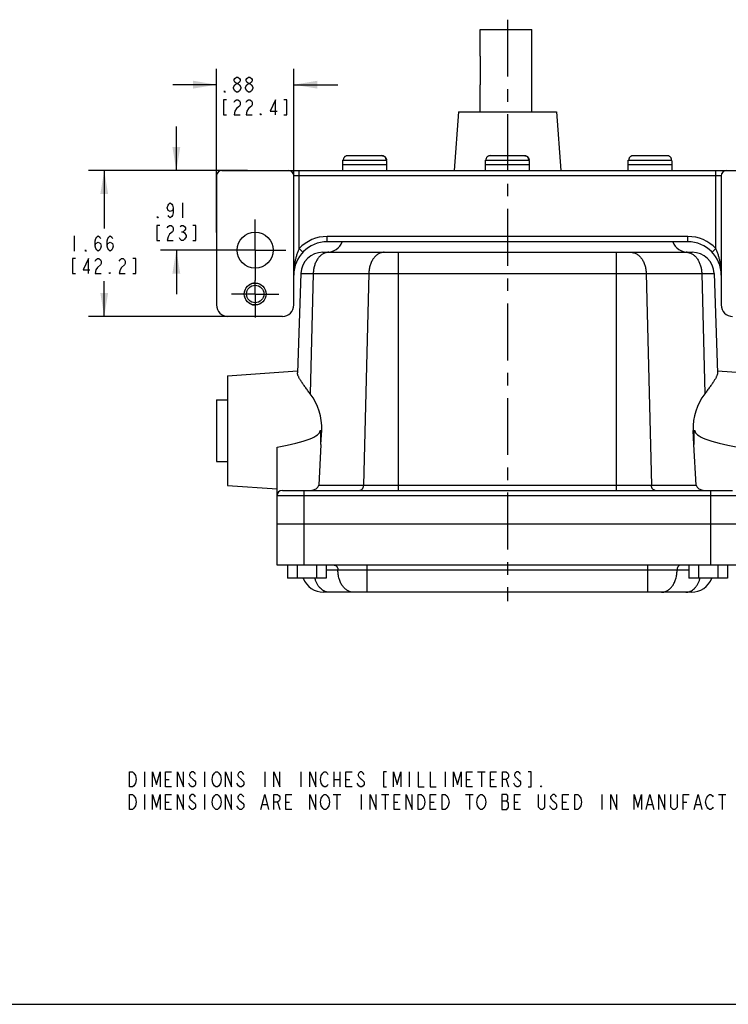
# Model space of a CAD drawing. Units: inches. Extents: x 0 to 22, y 0 to 17.
# Drawn here: x 13.5 to 19.1, y 0 to 7.8 of the extents above; entities that cross this region are included whole.
import ezdxf

# ---------------------------------------------------------------- set-up
doc = ezdxf.new("R2010")
doc.units = ezdxf.units.IN
doc.header["$LTSCALE"] = 1.21
doc.header["$MEASUREMENT"] = 0
doc.linetypes.add('CENTER', pattern=[0.6, 0.375, -0.075, 0.075, -0.075])
doc.layers.get('0').update_dxf_attribs({"linetype": 'CONTINUOUS'})
doc.layers.add('AXIS_PART', color=7, linetype='CONTINUOUS')
doc.styles.get("Standard").update_dxf_attribs({"font": 'txt', "width": 0.8})
doc.dimstyles.new('DIMSTYLE_2', dxfattribs={"dimtxt": 0.12, "dimasz": 0.1875, "dimexe": 0.125, "dimexo": 0.0625, "dimgap": 0.06, "dimtad": 0, "dimtih": 1, "dimtoh": 1, "dimlfac": 1.428571, "dimzin": 4, "dimdsep": 46, "dimtxsty": 'STANDARD', "dimblk": '_FILLED', "dimblk1": '_FILLED', "dimblk2": '_FILLED', "dimcen": 0.09, "dimazin": 1, "dimtp": 0.05, "dimtm": 0.05, "dimtfac": 1, "dimtofl": 0, "dimtmove": 0, "dimatfit": 3, "dimldrblk": '_FILLED', "dimfxl": 1, "dimtolj": 1, "dimtzin": 4, "dimarcsym": 0})

# ---------------------------------------------------------------- blocks, each defined once
blk = doc.blocks.new('_FILLED')
at = {"color": 0, "linetype": 'BYBLOCK'}
blk.add_solid([(0, 0), (-1, 0.167), (-1, -0.167)], dxfattribs=at)
blk = doc.blocks.new('*D6')
at = {"color": 2, "linetype": 'CONTINUOUS'}
for p, q in [((15.3068, 6.6435), (14.0403, 6.6435)), ((14.1653, 6.6435), (14.1653, 6.1825)), ((14.1653, 5.4815), (14.1653, 5.7625)), ((15.3068, 5.4815), (14.0403, 5.4815))]:
    blk.add_line(p, q, dxfattribs=at)
at = {"color": 2, "linetype": 'CONTINUOUS', "xscale": 0.1875, "yscale": 0.1875, "zscale": 0.1875}
for p, rotation in [((14.1653, 6.6435), 90), ((14.1653, 5.4815), 270)]:
    blk.add_blockref('_FILLED', p, dxfattribs=dict(at, rotation=rotation))
at = {"color": 2, "linetype": 'CONTINUOUS', "insert": (14.0693, 6.1225), "char_height": 0.12, "width": 0.864, "attachment_point": 2, "line_spacing_factor": 0.9}
blk.add_mtext('{\\ftxt;\\W0.0001;\\H0.0001;\\~}{\\ftxt;\\W3.2;\\H0.12; }{\\ftxt;\\W0.0001;\\H0.0001;\\~}\\P{\\ftxt;\\W0.0001;\\H0.0001;\\~}{\\ftxt;\\W0.8;\\H0.12; }{\\ftxt;\\W0.0001;\\H0.0001;\\~}{\\ftxt;\\W0.0001;\\H0.0001;\\~}{\\ftxt;\\W3.2;\\H0.12; }{\\ftxt;\\W0.0001;\\H0.0001;\\~}{\\ftxt;\\W0.0001;\\H0.0001;\\~}{\\ftxt;\\W0.8;\\H0.12; }{\\ftxt;\\W0.0001;\\H0.0001;\\~}', dxfattribs=at)
blk = doc.blocks.new('*D11')
at = {"color": 2, "linetype": 'CONTINUOUS'}
for p, q in [((15.0613, 6.1495), (15.0613, 7.453)), ((15.6773, 6.2685), (15.6773, 7.453)), ((15.0613, 7.328), (14.7113, 7.328)), ((15.6773, 7.328), (16.0273, 7.328))]:
    blk.add_line(p, q, dxfattribs=at)
at = {"color": 2, "linetype": 'CONTINUOUS', "xscale": 0.1875, "yscale": 0.1875, "zscale": 0.1875}
blk.add_blockref('_FILLED', (15.0613, 7.328), dxfattribs=at)
at = {"color": 2, "linetype": 'CONTINUOUS', "xscale": 0.1875, "yscale": 0.1875, "zscale": 0.1875, "rotation": 180}
blk.add_blockref('_FILLED', (15.6773, 7.328), dxfattribs=at)
at = {"color": 2, "linetype": 'CONTINUOUS', "insert": (15.2253, 7.388), "char_height": 0.12, "width": 0.864, "attachment_point": 2, "line_spacing_factor": 0.9}
blk.add_mtext('{\\ftxt;\\W0.0001;\\H0.0001;\\~}{\\ftxt;\\W2.4;\\H0.12; }{\\ftxt;\\W0.0001;\\H0.0001;\\~}\\P{\\ftxt;\\W0.0001;\\H0.0001;\\~}{\\ftxt;\\W0.8;\\H0.12; }{\\ftxt;\\W0.0001;\\H0.0001;\\~}{\\ftxt;\\W0.0001;\\H0.0001;\\~}{\\ftxt;\\W3.2;\\H0.12; }{\\ftxt;\\W0.0001;\\H0.0001;\\~}{\\ftxt;\\W0.0001;\\H0.0001;\\~}{\\ftxt;\\W0.8;\\H0.12; }{\\ftxt;\\W0.0001;\\H0.0001;\\~}', dxfattribs=at)
blk = doc.blocks.new('*D16')
at = {"color": 2, "linetype": 'CONTINUOUS'}
for p, q in [((14.7404, 6.6435), (14.7404, 6.9935)), ((15.0408, 6.6435), (14.6154, 6.6435)), ((15.3067, 6.01), (14.6154, 6.01)), ((14.7404, 6.01), (14.7404, 5.66))]:
    blk.add_line(p, q, dxfattribs=at)
at = {"color": 2, "linetype": 'CONTINUOUS', "xscale": 0.1875, "yscale": 0.1875, "zscale": 0.1875}
for p, rotation in [((14.7404, 6.6435), 270), ((14.7404, 6.01), 90)]:
    blk.add_blockref('_FILLED', p, dxfattribs=dict(at, rotation=rotation))
at = {"color": 2, "linetype": 'CONTINUOUS', "insert": (14.6924, 6.3867), "char_height": 0.12, "width": 0.576, "attachment_point": 2, "line_spacing_factor": 0.9}
blk.add_mtext('{\\ftxt;\\W0.0001;\\H0.0001;\\~}{\\ftxt;\\W2.4;\\H0.12; }{\\ftxt;\\W0.0001;\\H0.0001;\\~}\\P{\\ftxt;\\W0.0001;\\H0.0001;\\~}{\\ftxt;\\W0.8;\\H0.12; }{\\ftxt;\\W0.0001;\\H0.0001;\\~}{\\ftxt;\\W0.0001;\\H0.0001;\\~}{\\ftxt;\\W1.6;\\H0.12; }{\\ftxt;\\W0.0001;\\H0.0001;\\~}{\\ftxt;\\W0.0001;\\H0.0001;\\~}{\\ftxt;\\W0.8;\\H0.12; }{\\ftxt;\\W0.0001;\\H0.0001;\\~}', dxfattribs=at)

msp = doc.modelspace()

# ---------------------------------------------------------------- linework, layer by layer
at = {"color": 7, "linetype": 'CONTINUOUS'}
for p, q in [((17.1628, 7.7687), (17.5758, 7.7687)), ((17.5758, 7.1125), (17.5758, 7.7687)), ((17.1628, 7.5552), (17.1673, 7.5552)), ((17.1673, 7.3259), (17.1673, 7.5552)), ((17.1628, 7.3259), (17.1673, 7.3259)), ((16.9896, 7.1125), (16.9568, 6.6435)), ((16.9896, 7.1125), (17.7736, 7.1125)), ((17.7736, 7.1125), (17.8064, 6.6435)), ((16.108, 6.7625), (16.3801, 6.7625)), ((17.2454, 6.7625), (17.5177, 6.7625)), ((18.3841, 6.7625), (18.654, 6.7625)), ((16.0691, 6.7275), (16.4138, 6.7275)), ((16.4138, 6.7199), (16.4138, 6.7275)), ((16.4138, 6.7199), (16.419, 6.7199)), ((16.4161, 6.7199), (16.4161, 6.7275)), ((17.2066, 6.7275), (17.5511, 6.7275)), ((17.5511, 6.7199), (17.5511, 6.7275)), ((17.5511, 6.7199), (17.5566, 6.7199)), ((17.5538, 6.7199), (17.5538, 6.7275)), ((18.3441, 6.6925), (18.3441, 6.7275)), ((18.3441, 6.7275), (18.6901, 6.7275)), ((18.6901, 6.7199), (18.6901, 6.7275)), ((18.6901, 6.7199), (18.6941, 6.7199)), ((18.6941, 6.6925), (18.6941, 6.7199)), ((15.0613, 6.6015), (15.0613, 5.5725)), ((15.1033, 6.6435), (19.6603, 6.6435)), ((15.6773, 5.5725), (15.6773, 6.6015)), ((19.0863, 6.6015), (15.6773, 6.6015)), ((15.7193, 6.0219), (15.7193, 6.6435)), ((19.0443, 6.0219), (19.0443, 6.6435)), ((19.0863, 6.6015), (19.0863, 5.5725)), ((15.9433, 6.0765), (15.9433, 6.1185)), ((18.8203, 6.1185), (15.9433, 6.1185)), ((18.8203, 6.0765), (15.9433, 6.0765)), ((18.8203, 6.0765), (18.8203, 6.1185)), ((15.7498, 5.993), (15.7193, 6.0219)), ((15.9091, 5.9925), (18.8541, 5.9925)), ((16.512, 4.0955), (16.512, 5.9925)), ((18.2512, 4.0955), (18.2512, 5.9925)), ((19.0137, 5.993), (19.0443, 6.0219)), ((15.7342, 5.8236), (15.7065, 5.0315)), ((15.7342, 5.8236), (19.029, 5.8236)), ((15.8323, 5.8236), (15.8086, 4.8648)), ((16.2752, 5.8236), (16.2335, 4.136)), ((18.488, 5.8236), (18.5296, 4.136)), ((18.9309, 5.8236), (18.9546, 4.8648)), ((19.029, 5.8236), (19.0566, 5.0315)), ((15.5863, 5.4815), (15.1523, 5.4815)), ((15.1486, 5.009), (15.7071, 5.048)), ((19.0561, 5.048), (19.6146, 5.009)), ((15.1486, 5.009), (15.1486, 4.134)), ((15.8871, 4.5715), (15.8996, 4.5715)), ((15.8941, 4.4603), (15.8941, 4.5715)), ((15.8941, 4.4603), (15.8996, 4.5715)), ((18.8636, 4.5715), (18.8761, 4.5715)), ((18.8691, 4.4603), (18.8636, 4.5715)), ((18.8691, 4.5715), (18.8691, 4.4603)), ((15.5441, 3.5005), (15.5441, 4.4402)), ((15.8941, 4.4603), (15.8758, 4.136)), ((18.8874, 4.136), (18.8691, 4.4603)), ((15.1486, 4.134), (15.5441, 4.1063)), ((15.5861, 4.0955), (19.1771, 4.0955)), ((15.7611, 3.5005), (15.7611, 4.0955)), ((15.8758, 4.136), (18.8874, 4.136)), ((19.0021, 3.5005), (19.0021, 4.0955)), ((15.5441, 4.0535), (19.2191, 4.0535)), ((15.5441, 3.8295), (19.2191, 3.8295)), ((19.2191, 3.5005), (15.5441, 3.5005)), ((15.6281, 3.5005), (15.6281, 3.3955)), ((15.7051, 3.5005), (15.7051, 3.3955)), ((15.8591, 3.5005), (15.8591, 3.3955)), ((15.9361, 3.5005), (15.9361, 3.3955)), ((18.8271, 3.4585), (15.9361, 3.4585)), ((16.2614, 3.2835), (16.2614, 3.5005)), ((18.5018, 3.2835), (18.5018, 3.5005)), ((18.8271, 3.5005), (18.8271, 3.3955)), ((18.9041, 3.5005), (18.9041, 3.3955)), ((19.0581, 3.5005), (19.0581, 3.3955)), ((19.1351, 3.5005), (19.1351, 3.3955)), ((15.9361, 3.3955), (15.6281, 3.3955)), ((19.1351, 3.3955), (18.8271, 3.3955)), ((18.8481, 3.2835), (15.9151, 3.2835)), ((0, 0), (22, 0))]:
    msp.add_line(p, q, dxfattribs=at)
at = {"color": 2, "linetype": 'CONTINUOUS'}
for p, q in [((15.1953, 7.298), (15.1953, 7.308)), ((15.3153, 7.268), (15.3033, 7.278)), ((14.7884, 6.3867), (14.7884, 6.2667)), ((13.9253, 6.1225), (13.9253, 6.0025)), ((14.7824, 6.1567), (14.7944, 6.1567)), ((14.4856, 1.852), (14.4856, 1.732)), ((14.9656, 1.852), (14.9656, 1.732)), ((15.4456, 1.852), (15.4456, 1.732)), ((15.7336, 1.852), (15.7336, 1.732)), ((15.9976, 1.852), (15.9976, 1.732)), ((16.0456, 1.852), (16.0456, 1.732)), ((16.5976, 1.852), (16.5976, 1.732)), ((16.8856, 1.852), (16.8856, 1.732)), ((17.1436, 1.852), (17.2036, 1.852)), ((17.1736, 1.852), (17.1736, 1.732)), ((14.6536, 1.792), (14.6836, 1.792)), ((15.2356, 1.742), (15.2236, 1.762)), ((15.9976, 1.792), (16.0456, 1.792)), ((16.0936, 1.792), (16.1236, 1.792)), ((16.1956, 1.742), (16.1836, 1.762)), ((17.0536, 1.792), (17.0836, 1.792)), ((17.2456, 1.792), (17.2756, 1.792)), ((17.3716, 1.792), (17.3896, 1.732)), ((17.4436, 1.742), (17.4316, 1.762)), ((14.4856, 1.672), (14.4856, 1.552)), ((14.9656, 1.672), (14.9656, 1.552)), ((15.9916, 1.672), (16.0516, 1.672)), ((16.0216, 1.672), (16.0216, 1.552)), ((16.2136, 1.672), (16.2136, 1.552)), ((16.3756, 1.672), (16.4356, 1.672)), ((16.4056, 1.672), (16.4056, 1.552)), ((17.0476, 1.672), (17.1076, 1.672)), ((17.0776, 1.672), (17.0776, 1.552)), ((18.1336, 1.672), (18.1336, 1.552)), ((19.0636, 1.672), (19.1236, 1.672)), ((19.0936, 1.672), (19.0936, 1.552)), ((14.6536, 1.612), (14.6836, 1.612)), ((15.4276, 1.592), (15.4636, 1.592)), ((15.5476, 1.612), (15.5656, 1.552)), ((15.6136, 1.612), (15.6436, 1.612)), ((16.4776, 1.612), (16.5076, 1.612)), ((16.7656, 1.612), (16.7956, 1.612)), ((17.3356, 1.622), (17.3776, 1.622)), ((17.4376, 1.612), (17.4676, 1.612)), ((17.8216, 1.612), (17.8516, 1.612)), ((18.4996, 1.592), (18.5356, 1.592)), ((18.7816, 1.612), (18.8116, 1.612)), ((18.8836, 1.592), (18.9196, 1.592))]:
    msp.add_line(p, q, dxfattribs=at)
for points in [[(15.2193, 7.338), (15.2073, 7.348), (15.2013, 7.358), (15.2013, 7.368), (15.2073, 7.378), (15.2193, 7.388), (15.2313, 7.388), (15.2433, 7.378), (15.2493, 7.368), (15.2493, 7.358), (15.2433, 7.348), (15.2313, 7.338)], [(15.3153, 7.338), (15.3033, 7.348), (15.2973, 7.358), (15.2973, 7.368), (15.3033, 7.378), (15.3153, 7.388), (15.3273, 7.388), (15.3393, 7.378), (15.3453, 7.368), (15.3453, 7.358), (15.3393, 7.348), (15.3273, 7.338)], [(15.1953, 7.308), (15.2073, 7.328), (15.2193, 7.338), (15.2313, 7.338), (15.2433, 7.328)], [(15.2193, 7.268), (15.2073, 7.278), (15.1953, 7.298)], [(15.2553, 7.298), (15.2433, 7.278), (15.2313, 7.268), (15.2193, 7.268)], [(15.2433, 7.328), (15.2553, 7.308), (15.2553, 7.298)], [(15.2913, 7.308), (15.3033, 7.328), (15.3153, 7.338), (15.3273, 7.338), (15.3393, 7.328)], [(15.3033, 7.278), (15.2913, 7.298), (15.2913, 7.308)], [(15.3513, 7.298), (15.3393, 7.278), (15.3273, 7.268), (15.3153, 7.268)], [(15.3393, 7.328), (15.3513, 7.308), (15.3513, 7.298)], [(15.1293, 7.268), (15.1233, 7.268), (15.1233, 7.278), (15.1293, 7.268)], [(15.1413, 7.208), (15.1173, 7.208), (15.1173, 7.088), (15.1413, 7.088)], [(15.2013, 7.188), (15.2073, 7.198), (15.2193, 7.208), (15.2313, 7.208), (15.2433, 7.198), (15.2493, 7.188), (15.2493, 7.168), (15.2433, 7.158)], [(15.2433, 7.158), (15.2193, 7.138), (15.2073, 7.118), (15.2013, 7.088), (15.2493, 7.088)], [(15.2973, 7.188), (15.3033, 7.198), (15.3153, 7.208), (15.3273, 7.208), (15.3393, 7.198), (15.3453, 7.188), (15.3453, 7.168), (15.3393, 7.158)], [(15.3393, 7.158), (15.3153, 7.138), (15.3033, 7.118), (15.2973, 7.088), (15.3453, 7.088)], [(15.5313, 7.088), (15.5313, 7.208), (15.4893, 7.118), (15.5433, 7.118)], [(15.5973, 7.088), (15.6213, 7.088), (15.6213, 7.208), (15.5973, 7.208)], [(15.4173, 7.088), (15.4113, 7.088), (15.4113, 7.098), (15.4173, 7.088)], [(14.7164, 6.3467), (14.7104, 6.3267), (14.6924, 6.3167), (14.6744, 6.3267), (14.6684, 6.3467), (14.6744, 6.3667), (14.6804, 6.3767), (14.6924, 6.3867), (14.7044, 6.3767), (14.7104, 6.3667), (14.7164, 6.3467), (14.7164, 6.3067), (14.7104, 6.2867), (14.7044, 6.2767), (14.6924, 6.2667), (14.6804, 6.2767), (14.6744, 6.2867)], [(14.5964, 6.2667), (14.5904, 6.2667), (14.5904, 6.2767), (14.5964, 6.2667)], [(14.6084, 6.2067), (14.5844, 6.2067), (14.5844, 6.0867), (14.6084, 6.0867)], [(14.6684, 6.1867), (14.6744, 6.1967), (14.6864, 6.2067), (14.6984, 6.2067), (14.7104, 6.1967), (14.7164, 6.1867), (14.7164, 6.1667), (14.7104, 6.1567), (14.6864, 6.1367)], [(14.7704, 6.1967), (14.7824, 6.2067), (14.7944, 6.2067), (14.8064, 6.1967), (14.8124, 6.1867), (14.8124, 6.1767), (14.8064, 6.1667), (14.7944, 6.1567), (14.8064, 6.1467)], [(14.8724, 6.0867), (14.8964, 6.0867), (14.8964, 6.2067), (14.8724, 6.2067)], [(14.0933, 6.0425), (14.0993, 6.0625), (14.1173, 6.0725), (14.1353, 6.0625), (14.1413, 6.0425), (14.1353, 6.0225), (14.1293, 6.0125), (14.1173, 6.0025), (14.1053, 6.0125), (14.0993, 6.0225), (14.0933, 6.0425), (14.0933, 6.0825), (14.0993, 6.1025), (14.1053, 6.1125), (14.1173, 6.1225), (14.1293, 6.1125), (14.1353, 6.1025)], [(14.1893, 6.0425), (14.1953, 6.0625), (14.2133, 6.0725), (14.2313, 6.0625), (14.2373, 6.0425), (14.2313, 6.0225), (14.2253, 6.0125), (14.2133, 6.0025), (14.2013, 6.0125), (14.1953, 6.0225), (14.1893, 6.0425), (14.1893, 6.0825), (14.1953, 6.1025), (14.2013, 6.1125), (14.2133, 6.1225), (14.2253, 6.1125), (14.2313, 6.1025)], [(14.6864, 6.1367), (14.6744, 6.1167), (14.6684, 6.0867), (14.7164, 6.0867)], [(14.8064, 6.1467), (14.8184, 6.1267), (14.8184, 6.1167), (14.8064, 6.0967)], [(14.8064, 6.0967), (14.7944, 6.0867), (14.7824, 6.0867), (14.7704, 6.0967), (14.7644, 6.1067)], [(14.0213, 6.0025), (14.0153, 6.0025), (14.0153, 6.0125), (14.0213, 6.0025)], [(13.9373, 5.9425), (13.9133, 5.9425), (13.9133, 5.8225), (13.9373, 5.8225)], [(14.0393, 5.8225), (14.0393, 5.9425), (13.9973, 5.8525), (14.0513, 5.8525)], [(14.0933, 5.9225), (14.0993, 5.9325), (14.1113, 5.9425), (14.1233, 5.9425), (14.1353, 5.9325), (14.1413, 5.9225), (14.1413, 5.9025), (14.1353, 5.8925)], [(14.1353, 5.8925), (14.1113, 5.8725), (14.0993, 5.8525), (14.0933, 5.8225), (14.1413, 5.8225)], [(14.2853, 5.9225), (14.2913, 5.9325), (14.3033, 5.9425), (14.3153, 5.9425), (14.3273, 5.9325), (14.3333, 5.9225), (14.3333, 5.9025), (14.3273, 5.8925), (14.3033, 5.8725)], [(14.3933, 5.8225), (14.4173, 5.8225), (14.4173, 5.9425), (14.3933, 5.9425)], [(14.2133, 5.8225), (14.2073, 5.8225), (14.2073, 5.8325), (14.2133, 5.8225)], [(14.3033, 5.8725), (14.2913, 5.8525), (14.2853, 5.8225), (14.3333, 5.8225)], [(14.3656, 1.852), (14.3896, 1.852), (14.4016, 1.842), (14.4136, 1.822)], [(14.4016, 1.742), (14.3896, 1.732), (14.3656, 1.732), (14.3656, 1.852)], [(14.4136, 1.822), (14.4196, 1.792), (14.4136, 1.762), (14.4016, 1.742)], [(14.5516, 1.732), (14.5516, 1.852), (14.5816, 1.752), (14.6116, 1.852), (14.6116, 1.732)], [(14.7016, 1.732), (14.6536, 1.732), (14.6536, 1.852), (14.7016, 1.852)], [(14.7496, 1.732), (14.7496, 1.852), (14.7976, 1.732), (14.7976, 1.852)], [(14.8516, 1.812), (14.8756, 1.792), (14.8876, 1.782), (14.8936, 1.772), (14.8936, 1.752), (14.8876, 1.742), (14.8756, 1.732), (14.8636, 1.732), (14.8516, 1.742), (14.8396, 1.762)], [(14.8936, 1.832), (14.8876, 1.842), (14.8756, 1.852), (14.8636, 1.852), (14.8516, 1.842), (14.8456, 1.832), (14.8456, 1.822), (14.8516, 1.812)], [(15.0436, 1.742), (15.0316, 1.762), (15.0256, 1.792), (15.0316, 1.822)], [(15.0316, 1.822), (15.0436, 1.842), (15.0556, 1.852), (15.0676, 1.852), (15.0796, 1.842), (15.0916, 1.822)], [(15.0916, 1.822), (15.0976, 1.792), (15.0916, 1.762), (15.0796, 1.742)], [(15.1336, 1.732), (15.1336, 1.852), (15.1816, 1.732), (15.1816, 1.852)], [(15.2776, 1.832), (15.2716, 1.842), (15.2596, 1.852), (15.2476, 1.852), (15.2356, 1.842), (15.2296, 1.832), (15.2296, 1.822), (15.2356, 1.812)], [(15.2356, 1.812), (15.2596, 1.792), (15.2716, 1.782), (15.2776, 1.772), (15.2776, 1.752), (15.2716, 1.742), (15.2596, 1.732), (15.2476, 1.732), (15.2356, 1.742)], [(15.5176, 1.732), (15.5176, 1.852), (15.5656, 1.732), (15.5656, 1.852)], [(15.8056, 1.732), (15.8056, 1.852), (15.8536, 1.732), (15.8536, 1.852)], [(15.8956, 1.762), (15.8896, 1.792), (15.8956, 1.822), (15.9076, 1.842)], [(15.9076, 1.842), (15.9196, 1.852), (15.9316, 1.852), (15.9436, 1.842), (15.9496, 1.832)], [(16.1416, 1.732), (16.0936, 1.732), (16.0936, 1.852), (16.1416, 1.852)], [(16.2376, 1.832), (16.2316, 1.842), (16.2196, 1.852), (16.2076, 1.852), (16.1956, 1.842), (16.1896, 1.832), (16.1896, 1.822), (16.1956, 1.812), (16.2076, 1.802), (16.2196, 1.792), (16.2316, 1.782), (16.2376, 1.772), (16.2376, 1.752), (16.2316, 1.742), (16.2196, 1.732), (16.2076, 1.732), (16.1956, 1.742)], [(16.4176, 1.852), (16.3936, 1.852), (16.3936, 1.732), (16.4176, 1.732)], [(16.4716, 1.732), (16.4716, 1.852), (16.5016, 1.752), (16.5316, 1.852), (16.5316, 1.732)], [(16.6696, 1.852), (16.6696, 1.732), (16.7176, 1.732)], [(16.7656, 1.852), (16.7656, 1.732), (16.8136, 1.732)], [(16.9516, 1.732), (16.9516, 1.852), (16.9816, 1.752), (17.0116, 1.852), (17.0116, 1.732)], [(17.1016, 1.732), (17.0536, 1.732), (17.0536, 1.852), (17.1016, 1.852)], [(17.2936, 1.732), (17.2456, 1.732), (17.2456, 1.852), (17.2936, 1.852)], [(17.3416, 1.732), (17.3416, 1.852), (17.3716, 1.852), (17.3836, 1.842), (17.3896, 1.832), (17.3896, 1.812), (17.3836, 1.802), (17.3716, 1.792), (17.3416, 1.792)], [(17.4856, 1.832), (17.4796, 1.842), (17.4676, 1.852), (17.4556, 1.852), (17.4436, 1.842), (17.4376, 1.832), (17.4376, 1.822), (17.4436, 1.812)], [(17.4436, 1.812), (17.4676, 1.792), (17.4796, 1.782), (17.4856, 1.772), (17.4856, 1.752), (17.4796, 1.742), (17.4676, 1.732), (17.4556, 1.732), (17.4436, 1.742)], [(17.5456, 1.732), (17.5696, 1.732), (17.5696, 1.852), (17.5456, 1.852)], [(15.0796, 1.742), (15.0676, 1.732), (15.0556, 1.732), (15.0436, 1.742)], [(15.9496, 1.752), (15.9436, 1.742), (15.9316, 1.732), (15.9196, 1.732), (15.9076, 1.742), (15.8956, 1.762)], [(17.6536, 1.732), (17.6476, 1.732), (17.6476, 1.742), (17.6536, 1.732)], [(14.3656, 1.672), (14.3896, 1.672), (14.4016, 1.662), (14.4136, 1.642)], [(14.4016, 1.562), (14.3896, 1.552), (14.3656, 1.552), (14.3656, 1.672)], [(14.5516, 1.552), (14.5516, 1.672), (14.5816, 1.572), (14.6116, 1.672), (14.6116, 1.552)], [(14.7016, 1.552), (14.6536, 1.552), (14.6536, 1.672), (14.7016, 1.672)], [(14.7496, 1.552), (14.7496, 1.672), (14.7976, 1.552), (14.7976, 1.672)], [(14.8936, 1.652), (14.8876, 1.662), (14.8756, 1.672), (14.8636, 1.672), (14.8516, 1.662), (14.8456, 1.652), (14.8456, 1.642), (14.8516, 1.632), (14.8636, 1.622), (14.8756, 1.612), (14.8876, 1.602), (14.8936, 1.592), (14.8936, 1.572), (14.8876, 1.562), (14.8756, 1.552), (14.8636, 1.552), (14.8516, 1.562), (14.8396, 1.582)], [(15.0316, 1.642), (15.0436, 1.662), (15.0556, 1.672), (15.0676, 1.672), (15.0796, 1.662), (15.0916, 1.642)], [(15.1336, 1.552), (15.1336, 1.672), (15.1816, 1.552), (15.1816, 1.672)], [(15.2776, 1.652), (15.2716, 1.662), (15.2596, 1.672), (15.2476, 1.672), (15.2356, 1.662), (15.2296, 1.652), (15.2296, 1.642), (15.2356, 1.632), (15.2476, 1.622)], [(15.4156, 1.552), (15.4456, 1.672), (15.4756, 1.552)], [(15.5176, 1.552), (15.5176, 1.672), (15.5476, 1.672), (15.5596, 1.662), (15.5656, 1.652), (15.5656, 1.632), (15.5596, 1.622), (15.5476, 1.612), (15.5176, 1.612)], [(15.6616, 1.552), (15.6136, 1.552), (15.6136, 1.672), (15.6616, 1.672)], [(15.8056, 1.552), (15.8056, 1.672), (15.8536, 1.552), (15.8536, 1.672)], [(15.8956, 1.582), (15.8896, 1.612), (15.8956, 1.642), (15.9076, 1.662)], [(15.9076, 1.662), (15.9196, 1.672), (15.9316, 1.672), (15.9436, 1.662)], [(15.9436, 1.662), (15.9556, 1.642), (15.9616, 1.612), (15.9556, 1.582)], [(16.2856, 1.552), (16.2856, 1.672), (16.3336, 1.552), (16.3336, 1.672)], [(16.5256, 1.552), (16.4776, 1.552), (16.4776, 1.672), (16.5256, 1.672)], [(16.5736, 1.552), (16.5736, 1.672), (16.6216, 1.552), (16.6216, 1.672)], [(16.6696, 1.672), (16.6936, 1.672), (16.7056, 1.662)], [(16.7056, 1.662), (16.7176, 1.642), (16.7236, 1.612), (16.7176, 1.582), (16.7116, 1.572), (16.7056, 1.562), (16.6936, 1.552), (16.6696, 1.552), (16.6696, 1.672)], [(16.8136, 1.552), (16.7656, 1.552), (16.7656, 1.672), (16.8136, 1.672)], [(16.8616, 1.672), (16.8856, 1.672), (16.8976, 1.662)], [(16.9096, 1.582), (16.8976, 1.562), (16.8856, 1.552), (16.8616, 1.552), (16.8616, 1.672)], [(16.8976, 1.662), (16.9096, 1.642), (16.9156, 1.612), (16.9096, 1.582)], [(17.1436, 1.642), (17.1556, 1.662), (17.1676, 1.672), (17.1796, 1.672), (17.1916, 1.662), (17.2036, 1.642)], [(17.3356, 1.672), (17.3356, 1.552), (17.3776, 1.552), (17.3896, 1.572)], [(17.3776, 1.622), (17.3836, 1.632), (17.3836, 1.662), (17.3776, 1.672), (17.3356, 1.672)], [(17.4856, 1.552), (17.4376, 1.552), (17.4376, 1.672), (17.4856, 1.672)], [(17.6776, 1.672), (17.6776, 1.572), (17.6716, 1.562), (17.6596, 1.552), (17.6476, 1.552), (17.6356, 1.562), (17.6296, 1.572), (17.6296, 1.672)], [(17.7736, 1.652), (17.7676, 1.662), (17.7556, 1.672), (17.7436, 1.672), (17.7316, 1.662), (17.7256, 1.652), (17.7256, 1.642), (17.7316, 1.632), (17.7436, 1.622)], [(17.8696, 1.552), (17.8216, 1.552), (17.8216, 1.672), (17.8696, 1.672)], [(17.9176, 1.672), (17.9416, 1.672), (17.9536, 1.662)], [(17.9656, 1.582), (17.9536, 1.562), (17.9416, 1.552), (17.9176, 1.552), (17.9176, 1.672)], [(17.9536, 1.662), (17.9656, 1.642), (17.9716, 1.612), (17.9656, 1.582)], [(18.2056, 1.552), (18.2056, 1.672), (18.2536, 1.552), (18.2536, 1.672)], [(18.3916, 1.552), (18.3916, 1.672), (18.4216, 1.572), (18.4516, 1.672), (18.4516, 1.552)], [(18.4876, 1.552), (18.5176, 1.672), (18.5476, 1.552)], [(18.5896, 1.552), (18.5896, 1.672), (18.6376, 1.552), (18.6376, 1.672)], [(18.7336, 1.672), (18.7336, 1.572), (18.7276, 1.562), (18.7156, 1.552), (18.7036, 1.552), (18.6916, 1.562), (18.6856, 1.572), (18.6856, 1.672)], [(18.7816, 1.552), (18.7816, 1.672), (18.8296, 1.672)], [(18.8716, 1.552), (18.9016, 1.672), (18.9316, 1.552)], [(18.9676, 1.642), (18.9796, 1.662), (18.9916, 1.672), (19.0036, 1.672), (19.0156, 1.662), (19.0216, 1.652)], [(14.4136, 1.642), (14.4196, 1.612), (14.4136, 1.582), (14.4016, 1.562)], [(15.0796, 1.562), (15.0676, 1.552), (15.0556, 1.552), (15.0436, 1.562), (15.0376, 1.572), (15.0316, 1.582), (15.0256, 1.612), (15.0316, 1.642)], [(15.0916, 1.642), (15.0976, 1.612), (15.0916, 1.582), (15.0796, 1.562)], [(15.2476, 1.622), (15.2716, 1.602), (15.2776, 1.592), (15.2776, 1.572), (15.2716, 1.562), (15.2596, 1.552), (15.2476, 1.552), (15.2356, 1.562), (15.2296, 1.572), (15.2236, 1.582)], [(15.9556, 1.582), (15.9436, 1.562), (15.9316, 1.552), (15.9196, 1.552), (15.9076, 1.562), (15.8956, 1.582)], [(17.1916, 1.562), (17.1796, 1.552), (17.1676, 1.552), (17.1556, 1.562), (17.1496, 1.572), (17.1436, 1.582), (17.1376, 1.612), (17.1436, 1.642)], [(17.2036, 1.642), (17.2096, 1.612), (17.2036, 1.582), (17.1916, 1.562)], [(17.3896, 1.572), (17.3896, 1.602), (17.3776, 1.622)], [(17.7436, 1.622), (17.7676, 1.602), (17.7736, 1.592), (17.7736, 1.572), (17.7676, 1.562), (17.7556, 1.552), (17.7436, 1.552), (17.7316, 1.562), (17.7256, 1.572), (17.7196, 1.582)], [(19.0216, 1.572), (19.0156, 1.562), (19.0036, 1.552), (18.9916, 1.552), (18.9796, 1.562), (18.9736, 1.572), (18.9676, 1.582), (18.9616, 1.612), (18.9676, 1.642)]]:
    msp.add_lwpolyline(points, dxfattribs=at)
at = {"color": 7, "linetype": 'CONTINUOUS'}
for radius in [0.0875, 0.0693]:
    msp.add_circle((15.3693, 5.66), radius, dxfattribs=at)
for centre, radius, start, end in [((15.1033, 6.6015), 0.042, 90, 180), ((15.6353, 6.6015), 0.042, 360, 90), ((19.1283, 6.6015), 0.042, 90, 180), ((15.9433, 5.8105), 0.266, 90, 180), ((15.9433, 5.8105), 0.308, 90, 136.65824), ((15.9431, 6.1185), 0.126, 270, 340.51593), ((18.8201, 6.1185), 0.126, 199.48407, 270), ((18.8203, 5.8105), 0.308, 43.34176, 90), ((18.8203, 5.8105), 0.266, 0, 90), ((15.9091, 5.8175), 0.175, 90, 178), ((15.956, 5.9046), 0.0878, 90.0066, 98.34914), ((18.8072, 5.9046), 0.0878, 81.65086, 89.9934), ((18.8541, 5.8175), 0.175, 2, 90), ((15.1523, 5.5725), 0.091, 180, 270), ((15.5863, 5.5725), 0.091, 270, 360), ((19.1773, 5.5725), 0.091, 180, 270), ((15.5861, 4.0535), 0.042, 90, 180), ((15.9151, 3.4585), 0.175, 201.16504, 270), ((18.8481, 3.4585), 0.175, 270, 338.83496)]:
    msp.add_arc(centre, radius, start, end, dxfattribs=at)
for centre, major_axis, ratio, start_param, end_param in [((15.4417, 4.573), (0.3436, 0.3191), 0.951588, -0.776607, -0.080524), ((19.3215, 4.573), (0.3436, -0.3191), 0.951588, -3.061069, -2.364986), ((13.3777, 4.5715), (2.5094, 0), 0.103611, -0.529024, 0), ((21.3854, 4.5715), (2.5094, 0), 0.103611, 3.141593, 3.670616), ((15.8079, 4.1375), (0.0679, 0), 0.618718, -1.570796, -0.034907), ((18.9552, 4.1375), (0.0679, 0), 0.618718, -3.106686, -1.570796)]:
    msp.add_ellipse(centre, major_axis=major_axis, ratio=ratio, start_param=start_param, end_param=end_param, dxfattribs=at)
for points, knots in [([(16.108, 6.7625), (16.1057, 6.7625), (16.1011, 6.762), (16.0943, 6.7601), (16.0881, 6.7569), (16.0826, 6.7526), (16.078, 6.7473), (16.0746, 6.7411), (16.0725, 6.7344), (16.072, 6.7298), (16.072, 6.7275)], [0, 0, 0, 0, 0.12502, 0.250037, 0.375012, 0.499985, 0.624972, 0.749977, 0.874985, 1, 1, 1, 1]), ([(16.4138, 6.7275), (16.4138, 6.7298), (16.4134, 6.7344), (16.4112, 6.7411), (16.4078, 6.7473), (16.4033, 6.7526), (16.3978, 6.7569), (16.3915, 6.7601), (16.3848, 6.762), (16.3801, 6.7625), (16.3778, 6.7625)], [0, 0, 0, 0, 0.125015, 0.250023, 0.375028, 0.500015, 0.624988, 0.749963, 0.87498, 1, 1, 1, 1]), ([(16.3801, 6.7625), (16.3824, 6.7625), (16.387, 6.762), (16.3938, 6.7601), (16.4, 6.7569), (16.4055, 6.7526), (16.4101, 6.7473), (16.4135, 6.7411), (16.4156, 6.7344), (16.4161, 6.7298), (16.4161, 6.7275)], [0, 0, 0, 0, 0.12502, 0.250037, 0.375012, 0.499985, 0.624972, 0.749976, 0.874985, 1, 1, 1, 1]), ([(17.2454, 6.7625), (17.243, 6.7625), (17.2384, 6.762), (17.2317, 6.7601), (17.2254, 6.7569), (17.2199, 6.7526), (17.2153, 6.7473), (17.2119, 6.7411), (17.2098, 6.7344), (17.2093, 6.7298), (17.2093, 6.7275)], [0, 0, 0, 0, 0.125009, 0.250017, 0.374986, 0.499956, 0.624945, 0.749956, 0.874974, 1, 1, 1, 1]), ([(17.5511, 6.7275), (17.5511, 6.7298), (17.5506, 6.7344), (17.5485, 6.7411), (17.5451, 6.7473), (17.5405, 6.7526), (17.535, 6.7569), (17.5288, 6.7601), (17.5221, 6.762), (17.5174, 6.7625), (17.5151, 6.7625)], [0, 0, 0, 0, 0.125026, 0.250044, 0.375055, 0.500044, 0.625014, 0.749983, 0.874991, 1, 1, 1, 1]), ([(17.5177, 6.7625), (17.5201, 6.7625), (17.5247, 6.762), (17.5314, 6.7601), (17.5377, 6.7569), (17.5432, 6.7526), (17.5478, 6.7473), (17.5512, 6.7411), (17.5533, 6.7344), (17.5538, 6.7298), (17.5538, 6.7275)], [0, 0, 0, 0, 0.125009, 0.250017, 0.374986, 0.499956, 0.624945, 0.749956, 0.874974, 1, 1, 1, 1]), ([(18.3841, 6.7625), (18.3818, 6.7625), (18.3771, 6.762), (18.3704, 6.7601), (18.3642, 6.7569), (18.3587, 6.7526), (18.3541, 6.7473), (18.3507, 6.7411), (18.3486, 6.7344), (18.3481, 6.7298), (18.3481, 6.7275)], [0, 0, 0, 0, 0.125049, 0.250091, 0.375083, 0.500063, 0.625044, 0.750032, 0.875015, 1, 1, 1, 1]), ([(18.6901, 6.7275), (18.6901, 6.7298), (18.6896, 6.7344), (18.6875, 6.7411), (18.6841, 6.7473), (18.6795, 6.7526), (18.674, 6.7569), (18.6677, 6.7601), (18.661, 6.762), (18.6564, 6.7625), (18.654, 6.7625)], [0, 0, 0, 0, 0.124985, 0.249968, 0.374956, 0.499937, 0.624917, 0.749909, 0.874951, 1, 1, 1, 1]), ([(15.7193, 6.0219), (15.7153, 6.0135), (15.7082, 5.9965), (15.6994, 5.9705), (15.6923, 5.9441), (15.6866, 5.9176), (15.6824, 5.8909), (15.6784, 5.8552), (15.6773, 5.8283), (15.6773, 5.8105)], [0, 0, 0, 0, 0.127411, 0.25401, 0.379715, 0.504653, 0.628997, 0.752911, 1, 1, 1, 1]), ([(15.9432, 5.9915), (15.9395, 5.991), (15.9321, 5.9894), (15.9213, 5.9857), (15.9108, 5.9806), (15.9006, 5.9743), (15.8909, 5.9666), (15.8785, 5.9547), (15.8646, 5.9369), (15.8511, 5.9121), (15.8409, 5.8844), (15.8343, 5.8545), (15.8325, 5.834), (15.8323, 5.8236)], [0, 0, 0, 0, 0.051539, 0.103904, 0.157443, 0.212434, 0.269084, 0.327534, 0.449952, 0.57968, 0.71574, 0.856516, 1, 1, 1, 1]), ([(16.3989, 5.9925), (16.3949, 5.9925), (16.3869, 5.9919), (16.3751, 5.9895), (16.3635, 5.9855), (16.3523, 5.9799), (16.3415, 5.9728), (16.3312, 5.9643), (16.3216, 5.9545), (16.3126, 5.9434), (16.3045, 5.9311), (16.2947, 5.9132), (16.2849, 5.8885), (16.2775, 5.8567), (16.2755, 5.8347), (16.2752, 5.8236)], [0, 0, 0, 0, 0.051652, 0.103798, 0.156836, 0.21117, 0.267114, 0.324896, 0.384661, 0.446472, 0.510313, 0.576098, 0.712764, 0.854829, 1, 1, 1, 1]), ([(18.3643, 5.9925), (18.3683, 5.9925), (18.3762, 5.9919), (18.388, 5.9895), (18.3996, 5.9855), (18.4109, 5.9799), (18.4217, 5.9728), (18.432, 5.9643), (18.4416, 5.9545), (18.4505, 5.9434), (18.4586, 5.9311), (18.4684, 5.9132), (18.4782, 5.8885), (18.4857, 5.8567), (18.4877, 5.8347), (18.488, 5.8236)], [0, 0, 0, 0, 0.051652, 0.103798, 0.156836, 0.21117, 0.267114, 0.324896, 0.384661, 0.446472, 0.510313, 0.576098, 0.712764, 0.854829, 1, 1, 1, 1]), ([(18.82, 5.9915), (18.8237, 5.991), (18.831, 5.9894), (18.8419, 5.9857), (18.8524, 5.9806), (18.8625, 5.9743), (18.8722, 5.9666), (18.8846, 5.9547), (18.8986, 5.9369), (18.9121, 5.9121), (18.9223, 5.8844), (18.9288, 5.8545), (18.9306, 5.834), (18.9309, 5.8236)], [0, 0, 0, 0, 0.051539, 0.103904, 0.157443, 0.212434, 0.269084, 0.327534, 0.449952, 0.57968, 0.71574, 0.856516, 1, 1, 1, 1]), ([(19.0863, 5.8105), (19.0863, 5.8283), (19.0851, 5.8552), (19.0811, 5.8909), (19.0769, 5.9176), (19.0713, 5.9441), (19.0641, 5.9705), (19.0553, 5.9965), (19.0482, 6.0135), (19.0443, 6.0219)], [0, 0, 0, 0, 0.247089, 0.371002, 0.495346, 0.620285, 0.74599, 0.872589, 1, 1, 1, 1]), ([(15.8086, 4.8648), (15.8016, 4.8737), (15.7881, 4.8912), (15.7688, 4.9169), (15.754, 4.9376), (15.7433, 4.9533), (15.736, 4.9644), (15.7294, 4.9749), (15.7235, 4.9849), (15.7184, 4.9944), (15.7141, 5.0032), (15.7107, 5.0113), (15.7082, 5.0187), (15.7068, 5.0253), (15.7065, 5.0296), (15.7065, 5.0315)], [0, 0, 0, 0, 0.172877, 0.336059, 0.487704, 0.558558, 0.625724, 0.688913, 0.747832, 0.802203, 0.851774, 0.896342, 0.935816, 0.970257, 1, 1, 1, 1]), ([(19.0566, 5.0315), (19.0567, 5.0296), (19.0565, 5.0265), (19.0557, 5.0224), (19.0546, 5.0176), (19.0524, 5.0113), (19.049, 5.0031), (19.0448, 4.9944), (19.0396, 4.9849), (19.0338, 4.9749), (19.0272, 4.9644), (19.0199, 4.9533), (19.012, 4.9418), (19.0036, 4.9298), (18.9914, 4.913), (18.9751, 4.8912), (18.9616, 4.8737), (18.9546, 4.8648)], [0, 0, 0, 0, 0.029743, 0.046358, 0.064203, 0.10368, 0.148252, 0.197822, 0.252194, 0.311115, 0.374302, 0.441468, 0.512319, 0.586576, 0.663961, 0.827138, 1, 1, 1, 1]), ([(16.2038, 4.0955), (16.2058, 4.0955), (16.2097, 4.096), (16.2152, 4.0984), (16.2203, 4.1022), (16.2247, 4.1072), (16.2284, 4.1134), (16.2312, 4.1204), (16.233, 4.128), (16.2335, 4.1333), (16.2335, 4.136)], [0, 0, 0, 0, 0.103644, 0.210918, 0.32456, 0.4461, 0.575723, 0.7125, 0.854717, 1, 1, 1, 1]), ([(18.5593, 4.0955), (18.5574, 4.0955), (18.5535, 4.096), (18.548, 4.0984), (18.5429, 4.1022), (18.5384, 4.1072), (18.5347, 4.1134), (18.532, 4.1204), (18.5302, 4.128), (18.5297, 4.1333), (18.5296, 4.136)], [0, 0, 0, 0, 0.103644, 0.210918, 0.32456, 0.4461, 0.575723, 0.7125, 0.854717, 1, 1, 1, 1]), ([(15.9998, 3.5005), (16.0007, 3.5005), (16.0027, 3.5003), (16.0056, 3.4997), (16.0084, 3.4987), (16.0121, 3.4968), (16.0165, 3.4934), (16.021, 3.4882), (16.0247, 3.4818), (16.0274, 3.4745), (16.029, 3.4666), (16.0294, 3.4612), (16.0294, 3.4585)], [0, 0, 0, 0, 0.05137, 0.103304, 0.156182, 0.210391, 0.323895, 0.445558, 0.57547, 0.712549, 0.85491, 1, 1, 1, 1]), ([(16.1528, 3.2835), (16.1488, 3.2835), (16.1406, 3.284), (16.1286, 3.2866), (16.1168, 3.2908), (16.1053, 3.2966), (16.0944, 3.304), (16.084, 3.3129), (16.0742, 3.3232), (16.0653, 3.3347), (16.0571, 3.3475), (16.0474, 3.3661), (16.0379, 3.3917), (16.031, 3.4244), (16.0294, 3.4471), (16.0294, 3.4585)], [0, 0, 0, 0, 0.051376, 0.10327, 0.156102, 0.21029, 0.266156, 0.323932, 0.383759, 0.445687, 0.509689, 0.57566, 0.712689, 0.854958, 1, 1, 1, 1]), ([(18.6104, 3.2835), (18.6144, 3.2835), (18.6225, 3.284), (18.6346, 3.2866), (18.6464, 3.2908), (18.6578, 3.2966), (18.6688, 3.304), (18.6792, 3.3129), (18.6889, 3.3232), (18.6979, 3.3347), (18.706, 3.3475), (18.7157, 3.3661), (18.7253, 3.3917), (18.7322, 3.4244), (18.7338, 3.4471), (18.7338, 3.4585)], [0, 0, 0, 0, 0.051376, 0.10327, 0.156102, 0.21029, 0.266156, 0.323932, 0.383759, 0.445687, 0.509689, 0.57566, 0.712689, 0.854958, 1, 1, 1, 1]), ([(18.7634, 3.5005), (18.7624, 3.5005), (18.7605, 3.5003), (18.7576, 3.4997), (18.7547, 3.4987), (18.751, 3.4968), (18.7466, 3.4934), (18.7422, 3.4882), (18.7385, 3.4818), (18.7358, 3.4745), (18.7341, 3.4666), (18.7338, 3.4612), (18.7338, 3.4585)], [0, 0, 0, 0, 0.05137, 0.103304, 0.156182, 0.210391, 0.323895, 0.445558, 0.57547, 0.712549, 0.85491, 1, 1, 1, 1]), ([(15.9605, 3.2835), (15.9574, 3.2835), (15.9512, 3.2838), (15.942, 3.2853), (15.9328, 3.2877), (15.9207, 3.2924), (15.9061, 3.3006), (15.8901, 3.314), (15.8756, 3.3305), (15.8631, 3.3499), (15.8528, 3.3717), (15.8476, 3.3872), (15.8454, 3.3953)], [0, 0, 0, 0, 0.05386, 0.108061, 0.162847, 0.21849, 0.333175, 0.453699, 0.580817, 0.714631, 0.854669, 1, 1, 1, 1]), ([(18.8027, 3.2835), (18.8058, 3.2835), (18.812, 3.2838), (18.8212, 3.2853), (18.8303, 3.2877), (18.8424, 3.2924), (18.857, 3.3006), (18.8731, 3.314), (18.8875, 3.3305), (18.9001, 3.3499), (18.9104, 3.3717), (18.9156, 3.3872), (18.9178, 3.3953)], [0, 0, 0, 0, 0.05386, 0.108061, 0.162847, 0.21849, 0.333175, 0.453699, 0.580817, 0.714631, 0.854669, 1, 1, 1, 1])]:
    msp.add_open_spline(points, degree=3, knots=knots, dxfattribs=at)
at = {"layer": 'AXIS_PART', "color": 7, "linetype": 'CENTER'}
for p, q in [((17.3816, 7.8459), (17.3816, 3.2134)), ((15.3692, 6.01), (15.3692, 6.2535)), ((15.3692, 6.01), (15.1257, 6.01)), ((15.3692, 6.01), (15.3692, 5.7665)), ((15.3692, 6.01), (15.6127, 6.01)), ((15.3692, 5.66), (15.3692, 5.7665)), ((15.3692, 5.66), (15.1817, 5.66)), ((15.3692, 5.66), (15.3692, 5.4725)), ((15.3692, 5.66), (15.5567, 5.66))]:
    msp.add_line(p, q, dxfattribs=at)
at = {"layer": 'AXIS_PART', "color": 7, "linetype": 'CONTINUOUS'}
for p, q in [((17.1628, 7.5552), (17.1628, 7.7687)), ((17.1628, 7.1125), (17.1628, 7.3259)), ((16.0691, 6.6435), (16.0691, 6.7275)), ((16.0691, 6.6925), (16.4191, 6.6925)), ((16.4191, 6.6435), (16.4191, 6.7199)), ((17.2066, 6.6435), (17.2066, 6.7275)), ((17.2066, 6.6925), (17.5566, 6.6925)), ((17.5566, 6.6435), (17.5566, 6.7199)), ((18.3441, 6.6435), (18.3441, 6.6925)), ((18.3441, 6.6925), (18.6941, 6.6925)), ((18.6941, 6.6435), (18.6941, 6.6925)), ((15.0611, 4.8175), (15.0611, 4.3254)), ((15.0611, 4.8175), (15.1486, 4.8175)), ((15.0611, 4.3254), (15.1486, 4.3254))]:
    msp.add_line(p, q, dxfattribs=at)
msp.add_circle((15.3693, 6.01), 0.1435, dxfattribs=at)
for start, end in [(110.80776, 128.37382), (89.99049, 108.43759), (151.65222, 169.60168), (131.42115, 148.85758), (190.39662, 208.34521), (211.14058, 228.57621), (231.62317, 249.19114), (251.5602, 270)]:
    msp.add_arc((15.3693, 5.66), 0.0875, start, end, dxfattribs=at)

# ---------------------------------------------------------------- dimensions: what is measured, and where the dimension line sits
at = {"color": 2, "linetype": 'CONTINUOUS'}
dim = msp.add_linear_dim(base=(15.6773, 7.328), p1=(15.0613, 6.087), p2=(15.6773, 6.206), text='{\\ftxt;\\W0.0001;\\H0.0001;\\~}{\\ftxt;\\W2.4;\\H0.12; }{\\ftxt;\\W0.0001;\\H0.0001;\\~}\\P{\\ftxt;\\W0.0001;\\H0.0001;\\~}{\\ftxt;\\W0.8;\\H0.12; }{\\ftxt;\\W0.0001;\\H0.0001;\\~}{\\ftxt;\\W0.0001;\\H0.0001;\\~}{\\ftxt;\\W3.2;\\H0.12; }{\\ftxt;\\W0.0001;\\H0.0001;\\~}{\\ftxt;\\W0.0001;\\H0.0001;\\~}{\\ftxt;\\W0.8;\\H0.12; }{\\ftxt;\\W0.0001;\\H0.0001;\\~}', dimstyle='DIMSTYLE_2', dxfattribs=at)
dim.commit()
dim.dimension.update_dxf_attribs({"geometry": '*D11', "text_midpoint": (15.5613, 7.088), "dimtype": 160})
for base, p1, p2, angle, text, picture, middle in [((14.7404, 6.6435), (15.3692, 6.01), (15.1033, 6.6435), 90, '{\\ftxt;\\W0.0001;\\H0.0001;\\~}{\\ftxt;\\W2.4;\\H0.12; }{\\ftxt;\\W0.0001;\\H0.0001;\\~}\\P{\\ftxt;\\W0.0001;\\H0.0001;\\~}{\\ftxt;\\W0.8;\\H0.12; }{\\ftxt;\\W0.0001;\\H0.0001;\\~}{\\ftxt;\\W0.0001;\\H0.0001;\\~}{\\ftxt;\\W1.6;\\H0.12; }{\\ftxt;\\W0.0001;\\H0.0001;\\~}{\\ftxt;\\W0.0001;\\H0.0001;\\~}{\\ftxt;\\W0.8;\\H0.12; }{\\ftxt;\\W0.0001;\\H0.0001;\\~}', '*D16', (14.8364, 6.0867)), ((14.1653, 5.4815), (15.3693, 6.6435), (15.3693, 5.4815), 270, '{\\ftxt;\\W0.0001;\\H0.0001;\\~}{\\ftxt;\\W3.2;\\H0.12; }{\\ftxt;\\W0.0001;\\H0.0001;\\~}\\P{\\ftxt;\\W0.0001;\\H0.0001;\\~}{\\ftxt;\\W0.8;\\H0.12; }{\\ftxt;\\W0.0001;\\H0.0001;\\~}{\\ftxt;\\W0.0001;\\H0.0001;\\~}{\\ftxt;\\W3.2;\\H0.12; }{\\ftxt;\\W0.0001;\\H0.0001;\\~}{\\ftxt;\\W0.0001;\\H0.0001;\\~}{\\ftxt;\\W0.8;\\H0.12; }{\\ftxt;\\W0.0001;\\H0.0001;\\~}', '*D6', (14.3573, 5.8225))]:
    dim = msp.add_linear_dim(base=base, p1=p1, p2=p2, angle=angle, text=text, dimstyle='DIMSTYLE_2', dxfattribs=at)
    dim.commit()
    dim.dimension.update_dxf_attribs({"geometry": picture, "text_midpoint": middle, "dimtype": 160})

doc.saveas('drawing.dxf')
